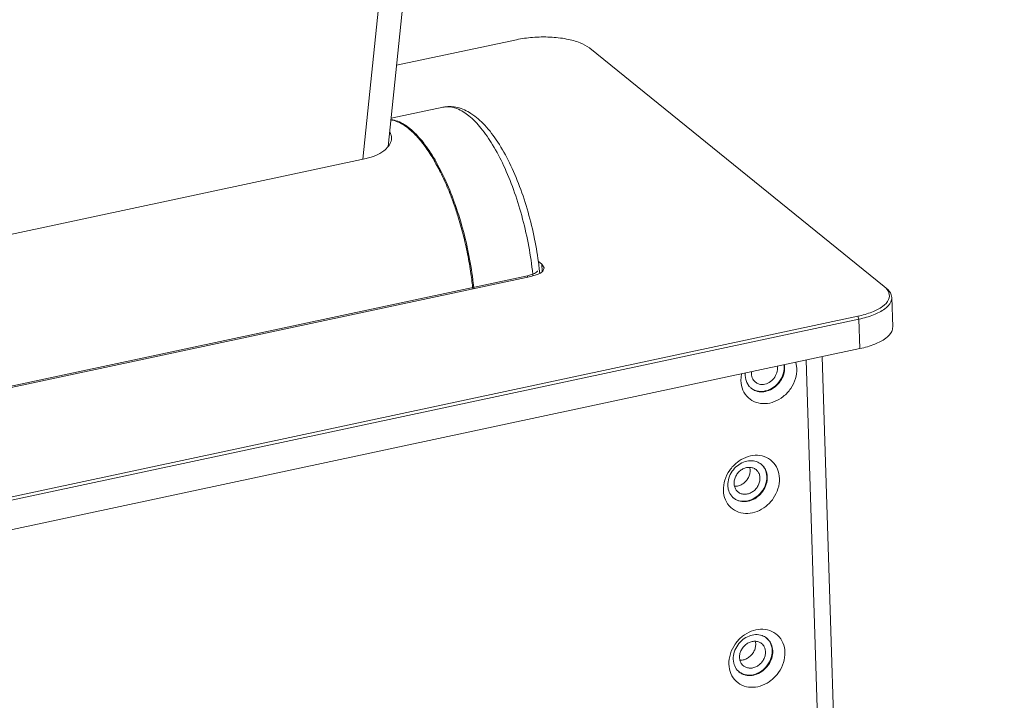
# Model space of a CAD drawing. Units: centimetres. Extents: x -201 to 75, y -95 to 95.
# Drawn here: x -103 to -93, y 50 to 57 of the extents above; entities that cross this region are included whole.
import ezdxf

# ---------------------------------------------------------------- set-up
doc = ezdxf.new("R2010")
doc.units = ezdxf.units.CM
doc.header["$MEASUREMENT"] = 0
doc.layers.add('layer 1', color=7, linetype='Continuous')

msp = doc.modelspace()

# ---------------------------------------------------------------- linework, layer by layer
at = {"layer": 'layer 1', "lineweight": 9}
for points in [[(-97.14412, 76.45194), (-97.14412, 76.45194), (-99.2516, 56.09406), (-99.2516, 56.09406)], [(-97.43246, 76.06514), (-97.43246, 76.06514), (-99.51361, 55.96139), (-99.51361, 55.96139)], [(-97.93443, 57.19043), (-97.93443, 57.19043), (-99.16534, 56.92733), (-99.16534, 56.92733)], [(-97.18038, 57.10379), (-97.18038, 57.10379), (-97.18428, 57.10688), (-97.18428, 57.10688)], [(-94.15435, 54.65289), (-94.15435, 54.65289), (-97.18038, 57.10379), (-97.18038, 57.10379)], [(-99.22176, 56.38225), (-99.22176, 56.38225), (-98.68791, 56.49637), (-98.68791, 56.49637)], [(-98.66612, 56.49984), (-98.67342, 56.49899), (-98.68069, 56.49778), (-98.68789, 56.49618)], [(-98.65066, 56.50102), (-98.65583, 56.50083), (-98.66098, 56.50043), (-98.66612, 56.49984)], [(-99.47902, 55.96878), (-99.47902, 55.96878), (-136.56525, 48.0419), (-136.56525, 48.0419)], [(-99.47902, 55.96878), (-99.46181, 55.97244), (-99.44477, 55.9769), (-99.42799, 55.98214)], [(-99.42799, 55.98214), (-99.41106, 55.9874), (-99.39444, 55.99356), (-99.37818, 56.0006)], [(-97.71078, 54.91289), (-97.71078, 54.91289), (-97.67247, 54.88185), (-97.67247, 54.88185)], [(-97.70245, 54.86075), (-97.70297, 54.86514), (-97.70349, 54.86953), (-97.70403, 54.87392)], [(-97.69987, 54.83865), (-97.70072, 54.84602), (-97.70157, 54.85338), (-97.70245, 54.86075)], [(-97.67008, 54.80631), (-97.67008, 54.80631), (-97.67247, 54.88185), (-97.67247, 54.88185)], [(-97.67247, 54.88185), (-97.67247, 54.88185), (-97.64985, 54.8438), (-97.64985, 54.8438)], [(-97.78493, 54.75456), (-97.78493, 54.75456), (-137.20702, 46.3284), (-137.20702, 46.3284)], [(-97.82138, 54.76226), (-97.82138, 54.76226), (-137.20084, 46.34521), (-137.20084, 46.34521)], [(-97.82138, 54.76226), (-97.82138, 54.76226), (-97.75851, 54.78237), (-97.75851, 54.78237)], [(-97.82138, 54.76226), (-97.82138, 54.76226), (-97.82091, 54.74687), (-97.82091, 54.74687)], [(-97.71097, 54.77822), (-97.71097, 54.77822), (-97.78493, 54.75456), (-97.78493, 54.75456)], [(-97.76354, 54.76098), (-97.76541, 54.77968), (-97.76741, 54.79835), (-97.76959, 54.817)], [(-97.75851, 54.78237), (-97.74461, 54.78849), (-97.73059, 54.79613), (-97.72044, 54.80747)], [(-97.72044, 54.80747), (-97.7197, 54.80829), (-97.71897, 54.80914), (-97.71829, 54.80999)], [(-97.71829, 54.80999), (-97.71756, 54.81089), (-97.71685, 54.81181), (-97.71616, 54.81275)], [(-97.69565, 54.78558), (-97.69565, 54.78558), (-97.71097, 54.77822), (-97.71097, 54.77822)], [(-97.69766, 54.81832), (-97.69839, 54.8251), (-97.69912, 54.83187), (-97.69987, 54.83865)], [(-97.69459, 54.78813), (-97.69558, 54.79819), (-97.69659, 54.80827), (-97.69766, 54.81832)], [(-94.15435, 54.65289), (-94.15435, 54.65289), (-94.13232, 54.63577), (-94.13232, 54.63577)], [(-94.13449, 54.63483), (-94.13449, 54.63483), (-94.15435, 54.65289), (-94.15435, 54.65289)], [(-94.1052, 54.58847), (-94.11065, 54.60591), (-94.12182, 54.62166), (-94.13449, 54.63483)], [(-94.10942, 54.51762), (-94.10033, 54.53948), (-94.09816, 54.56587), (-94.1052, 54.58847)], [(-94.07576, 54.54038), (-94.07576, 54.54038), (-94.06615, 54.23701), (-94.06615, 54.23701)], [(-138.3688, 44.95458), (-138.3688, 44.95458), (-94.42424, 54.34739), (-94.42424, 54.34739)], [(-94.42424, 54.34739), (-94.42424, 54.34739), (-94.41345, 54.31753), (-94.41345, 54.31753)], [(-138.35802, 44.92474), (-138.35802, 44.92474), (-94.41345, 54.31753), (-94.41345, 54.31753)], [(-94.41345, 54.31753), (-94.41345, 54.31753), (-94.40387, 54.01411), (-94.40387, 54.01411)], [(-94.40387, 54.01411), (-94.40387, 54.01411), (-138.34843, 44.6213), (-138.34843, 44.6213)], [(-95.25154, 53.81246), (-95.25176, 53.81914), (-95.25246, 53.8258), (-95.25369, 53.83239)], [(-95.18221, 53.82729), (-95.18242, 53.83392), (-95.18297, 53.84053), (-95.18382, 53.84709)], [(-95.17718, 53.8232), (-95.17744, 53.83156), (-95.17822, 53.83989), (-95.17952, 53.84816)], [(-95.0612, 53.87386), (-95.0612, 53.87386), (-95.0515, 53.80876), (-95.0515, 53.80876)], [(-93.08187, -5.39393), (-93.08187, -5.39393), (-94.95759, 53.89575), (-94.95759, 53.89575)], [(-92.91976, -5.28694), (-92.91976, -5.28694), (-94.79324, 53.93087), (-94.79324, 53.93087)], [(-95.62746, 53.68565), (-95.62746, 53.68565), (-95.6217, 53.75531), (-95.6217, 53.75531)], [(-95.58164, 53.76322), (-95.58249, 53.75437), (-95.58277, 53.74547), (-95.58249, 53.73657)], [(-95.57715, 53.69655), (-95.57715, 53.69655), (-95.58249, 53.73657), (-95.58249, 53.73657)], [(-95.51719, 53.77712), (-95.51809, 53.76995), (-95.51842, 53.7627), (-95.51821, 53.75548)], [(-95.0515, 53.80876), (-95.05039, 53.77391), (-95.05561, 53.7385), (-95.06571, 53.70515)], [(-95.60595, 53.58702), (-95.61936, 53.61787), (-95.6264, 53.65201), (-95.62746, 53.68565)], [(-95.56735, 53.66716), (-95.56735, 53.66716), (-95.57715, 53.69655), (-95.57715, 53.69655)], [(-95.54047, 53.62443), (-95.54047, 53.62443), (-95.56735, 53.66716), (-95.56735, 53.66716)], [(-95.47758, 53.66924), (-95.47352, 53.66594), (-95.46917, 53.66294), (-95.46464, 53.66029)], [(-95.54047, 53.62443), (-95.53449, 53.61757), (-95.52793, 53.61124), (-95.52085, 53.60553)], [(-95.52085, 53.60553), (-95.51497, 53.60078), (-95.50876, 53.59648), (-95.50225, 53.59261)], [(-95.41776, 52.8249), (-95.41776, 52.8249), (-95.38816, 52.79324), (-95.38816, 52.79324)], [(-95.79148, 52.66281), (-95.78029, 52.69877), (-95.76306, 52.73328), (-95.74145, 52.76413)], [(-95.75097, 52.68217), (-95.74308, 52.70745), (-95.731, 52.7317), (-95.71582, 52.75339)], [(-95.53145, 52.76489), (-95.53145, 52.76489), (-95.53516, 52.79201), (-95.53516, 52.79201)], [(-95.38067, 52.78167), (-95.38301, 52.78561), (-95.38549, 52.78949), (-95.38816, 52.79324)], [(-95.80652, 52.55637), (-95.80765, 52.59218), (-95.80212, 52.62861), (-95.79148, 52.66281)], [(-95.76152, 52.60729), (-95.76232, 52.63248), (-95.75845, 52.65811), (-95.75097, 52.68217)], [(-95.23053, 52.67948), (-95.2294, 52.64367), (-95.2349, 52.60727), (-95.24557, 52.57304)], [(-95.78598, 52.46017), (-95.79875, 52.49036), (-95.80548, 52.5236), (-95.80652, 52.55637)], [(-95.75611, 52.56704), (-95.75611, 52.56704), (-95.76152, 52.60729), (-95.76152, 52.60729)], [(-95.69249, 52.59804), (-95.68815, 52.59789), (-95.68383, 52.59796), (-95.67951, 52.59825)], [(-95.70482, 52.48031), (-95.69863, 52.47528), (-95.69207, 52.47072), (-95.68518, 52.46671)], [(-95.69993, 52.47629), (-95.69403, 52.47153), (-95.68777, 52.46718), (-95.68123, 52.46331)], [(-95.47489, 50.97682), (-95.47489, 50.97682), (-95.47859, 51.00394), (-95.47859, 51.00394)], [(-95.3612, 51.03682), (-95.3612, 51.03682), (-95.33159, 51.00517), (-95.33159, 51.00517)], [(-95.32409, 50.99358), (-95.32642, 50.99754), (-95.32893, 51.00141), (-95.33159, 51.00517)], [(-95.73492, 50.87474), (-95.7237, 50.91069), (-95.70649, 50.94521), (-95.68489, 50.97606)], [(-95.69438, 50.8941), (-95.68652, 50.91938), (-95.67441, 50.94362), (-95.65926, 50.9653)], [(-95.74993, 50.7683), (-95.75106, 50.80411), (-95.74556, 50.84053), (-95.73492, 50.87474)], [(-95.70496, 50.81922), (-95.70576, 50.8444), (-95.70189, 50.87004), (-95.69438, 50.8941)], [(-95.69955, 50.77897), (-95.69955, 50.77897), (-95.70496, 50.81922), (-95.70496, 50.81922)], [(-95.63591, 50.80996), (-95.63159, 50.80982), (-95.62727, 50.80989), (-95.62295, 50.81018)], [(-95.17397, 50.89141), (-95.17284, 50.85559), (-95.17834, 50.81917), (-95.18899, 50.78496)], [(-95.72939, 50.6721), (-95.74216, 50.70229), (-95.74889, 50.73553), (-95.74993, 50.7683)], [(-95.64826, 50.69224), (-95.64207, 50.68721), (-95.63548, 50.68265), (-95.62861, 50.67864)], [(-95.64337, 50.68822), (-95.63744, 50.68345), (-95.63121, 50.67911), (-95.62467, 50.67524)]]:
    msp.add_open_spline(points, degree=3, dxfattribs=at)
for points, knots in [([(-97.18428, 57.10688), (-97.21225, 57.12867), (-97.24448, 57.14477), (-97.27762, 57.15792), (-97.27762, 57.15792), (-97.3232, 57.17603), (-97.37051, 57.18856), (-97.41846, 57.19777), (-97.41846, 57.19777), (-97.47448, 57.20849), (-97.53135, 57.21465), (-97.58833, 57.21734), (-97.58833, 57.21734), (-97.64794, 57.22015), (-97.70771, 57.21913), (-97.7672, 57.21441), (-97.7672, 57.21441), (-97.82341, 57.20998), (-97.87936, 57.20221), (-97.93443, 57.19043)], [0, 0, 0, 0, 0.16666667, 0.16666667, 0.16666667, 0.16666667, 0.33333333, 0.33333333, 0.33333333, 0.33333333, 0.5, 0.5, 0.5, 0.5, 0.66666667, 0.66666667, 0.66666667, 0.66666667, 1, 1, 1, 1]), ([(-98.68829, 56.49627), (-98.68206, 56.49762), (-98.67578, 56.49877), (-98.66948, 56.49974), (-98.66948, 56.49974), (-98.62665, 56.50626), (-98.58213, 56.50364), (-98.53976, 56.49356), (-98.53976, 56.49356), (-98.49039, 56.4818), (-98.44394, 56.45989), (-98.40128, 56.43256), (-98.40128, 56.43256), (-98.34849, 56.39875), (-98.30159, 56.35664), (-98.25895, 56.31084), (-98.25895, 56.31084), (-98.20905, 56.25718), (-98.16502, 56.19845), (-98.12503, 56.13721), (-98.12503, 56.13721), (-98.08056, 56.06908), (-98.04106, 55.99786), (-98.00523, 55.92489), (-98.00523, 55.92489), (-97.96642, 55.84583), (-97.93191, 55.76472), (-97.90089, 55.68231), (-97.90089, 55.68231), (-97.86819, 55.59546), (-97.83941, 55.50715), (-97.81408, 55.41787), (-97.81408, 55.41787), (-97.78816, 55.32641), (-97.76588, 55.23395), (-97.74721, 55.14075), (-97.74721, 55.14075), (-97.7295, 55.05239), (-97.71503, 54.96334), (-97.70403, 54.87392)], [0, 0, 0, 0, 0.09090909, 0.09090909, 0.09090909, 0.09090909, 0.18181818, 0.18181818, 0.18181818, 0.18181818, 0.27272727, 0.27272727, 0.27272727, 0.27272727, 0.36363636, 0.36363636, 0.36363636, 0.36363636, 0.45454545, 0.45454545, 0.45454545, 0.45454545, 0.54545455, 0.54545455, 0.54545455, 0.54545455, 0.63636364, 0.63636364, 0.63636364, 0.63636364, 0.72727273, 0.72727273, 0.72727273, 0.72727273, 0.81818182, 0.81818182, 0.81818182, 0.81818182, 1, 1, 1, 1]), ([(-98.65066, 56.50102), (-98.61473, 56.50246), (-98.5784, 56.49471), (-98.54455, 56.48171), (-98.54455, 56.48171), (-98.49979, 56.46454), (-98.45942, 56.4382), (-98.42238, 56.40812), (-98.42238, 56.40812), (-98.37656, 56.37094), (-98.33586, 56.32805), (-98.29857, 56.28249), (-98.29857, 56.28249), (-98.254, 56.22805), (-98.21427, 56.16981), (-98.17786, 56.10962), (-98.17786, 56.10962), (-98.1362, 56.04068), (-98.0989, 55.96918), (-98.06493, 55.89616), (-98.06493, 55.89616), (-98.02754, 55.81583), (-97.99413, 55.73368), (-97.96406, 55.65035), (-97.96406, 55.65035), (-97.93217, 55.56194), (-97.90398, 55.47223), (-97.87917, 55.38158), (-97.87917, 55.38158), (-97.85374, 55.28864), (-97.83186, 55.19476), (-97.81349, 55.10017), (-97.81349, 55.10017), (-97.79529, 55.00638), (-97.78054, 54.9119), (-97.76959, 54.817)], [0, 0, 0, 0, 0.1, 0.1, 0.1, 0.1, 0.2, 0.2, 0.2, 0.2, 0.3, 0.3, 0.3, 0.3, 0.4, 0.4, 0.4, 0.4, 0.5, 0.5, 0.5, 0.5, 0.6, 0.6, 0.6, 0.6, 0.7, 0.7, 0.7, 0.7, 0.8, 0.8, 0.8, 0.8, 1, 1, 1, 1]), ([(-99.22327, 56.36596), (-99.20882, 56.36367), (-99.19454, 56.36018), (-99.18061, 56.35567), (-99.18061, 56.35567), (-99.15044, 56.34597), (-99.12183, 56.33161), (-99.09496, 56.31474), (-99.09496, 56.31474), (-99.06362, 56.29502), (-99.03463, 56.27189), (-99.00745, 56.24687), (-99.00745, 56.24687), (-98.97601, 56.21788), (-98.94697, 56.18636), (-98.91978, 56.15338), (-98.91978, 56.15338), (-98.88888, 56.11594), (-98.86034, 56.07661), (-98.83359, 56.0361), (-98.83359, 56.0361), (-98.80387, 55.99111), (-98.77637, 55.94468), (-98.75061, 55.8973), (-98.75061, 55.8973), (-98.73831, 55.8747), (-98.72642, 55.85188), (-98.7149, 55.82888)], [0, 0, 0, 0, 0.125, 0.125, 0.125, 0.125, 0.25, 0.25, 0.25, 0.25, 0.375, 0.375, 0.375, 0.375, 0.5, 0.5, 0.5, 0.5, 0.625, 0.625, 0.625, 0.625, 0.75, 0.75, 0.75, 0.75, 1, 1, 1, 1]), ([(-99.22296, 56.36962), (-99.19891, 56.36681), (-99.1752, 56.36049), (-99.15252, 56.35177), (-99.15252, 56.35177), (-99.10802, 56.33466), (-99.06746, 56.30827), (-99.03035, 56.27819), (-99.03035, 56.27819), (-98.98446, 56.24096), (-98.94381, 56.19809), (-98.90654, 56.15253), (-98.90654, 56.15253), (-98.86199, 56.0981), (-98.82224, 56.03986), (-98.78583, 55.97966), (-98.78583, 55.97966), (-98.74414, 55.91073), (-98.70687, 55.83922), (-98.67288, 55.76621), (-98.67288, 55.76621), (-98.63548, 55.68587), (-98.6021, 55.6037), (-98.57203, 55.52037)], [0, 0, 0, 0, 0.14285714, 0.14285714, 0.14285714, 0.14285714, 0.28571429, 0.28571429, 0.28571429, 0.28571429, 0.42857143, 0.42857143, 0.42857143, 0.42857143, 0.57142857, 0.57142857, 0.57142857, 0.57142857, 0.71428571, 0.71428571, 0.71428571, 0.71428571, 1, 1, 1, 1]), ([(-99.2163, 56.1688), (-99.21649, 56.16677), (-99.21673, 56.16474), (-99.21704, 56.16271), (-99.21704, 56.16271), (-99.22025, 56.14163), (-99.22992, 56.12144), (-99.24208, 56.10381), (-99.24208, 56.10381), (-99.24466, 56.10008), (-99.24735, 56.09647), (-99.25013, 56.0929)], [0, 0, 0, 0, 0.25, 0.25, 0.25, 0.25, 0.5, 0.5, 0.5, 0.5, 1, 1, 1, 1]), ([(-99.23429, 56.23539), (-99.2303, 56.23008), (-99.22683, 56.22434), (-99.22407, 56.21828), (-99.22407, 56.21828), (-99.21715, 56.203), (-99.21477, 56.18542), (-99.2163, 56.1688)], [0, 0, 0, 0, 0.33333333, 0.33333333, 0.33333333, 0.33333333, 1, 1, 1, 1]), ([(-99.25013, 56.0929), (-99.26352, 56.07595), (-99.27943, 56.06101), (-99.29664, 56.04781), (-99.29664, 56.04781), (-99.32166, 56.0286), (-99.34938, 56.01311), (-99.37818, 56.0006)], [0, 0, 0, 0, 0.33333333, 0.33333333, 0.33333333, 0.33333333, 1, 1, 1, 1]), ([(-98.7149, 55.82888), (-98.70014, 55.79942), (-98.686, 55.76965), (-98.6724, 55.73965), (-98.6724, 55.73965), (-98.64655, 55.68264), (-98.62266, 55.62473), (-98.60047, 55.56619), (-98.60047, 55.56619), (-98.59316, 55.54683), (-98.586, 55.52743), (-98.57904, 55.50795)], [0, 0, 0, 0, 0.25, 0.25, 0.25, 0.25, 0.5, 0.5, 0.5, 0.5, 1, 1, 1, 1]), ([(-98.57904, 55.50795), (-98.56393, 55.46567), (-98.5497, 55.42311), (-98.53624, 55.38026), (-98.53624, 55.38026), (-98.51601, 55.31586), (-98.4976, 55.2509), (-98.48093, 55.18548), (-98.48093, 55.18548), (-98.46405, 55.11926), (-98.44894, 55.0526), (-98.4356, 54.9856), (-98.4356, 54.9856), (-98.42231, 54.91887), (-98.41082, 54.8518), (-98.40114, 54.78447), (-98.40114, 54.78447), (-98.39361, 54.73207), (-98.38721, 54.67952), (-98.38199, 54.62683)], [0, 0, 0, 0, 0.16666667, 0.16666667, 0.16666667, 0.16666667, 0.33333333, 0.33333333, 0.33333333, 0.33333333, 0.5, 0.5, 0.5, 0.5, 0.66666667, 0.66666667, 0.66666667, 0.66666667, 1, 1, 1, 1]), ([(-98.57203, 55.52037), (-98.54013, 55.43201), (-98.51195, 55.34225), (-98.48714, 55.2516), (-98.48714, 55.2516), (-98.46169, 55.15869), (-98.43983, 55.0648), (-98.42146, 54.97023), (-98.42146, 54.97023), (-98.40326, 54.87642), (-98.38851, 54.78195), (-98.37755, 54.68705), (-98.37755, 54.68705), (-98.37531, 54.66771), (-98.37323, 54.64838), (-98.37132, 54.629)], [0, 0, 0, 0, 0.2, 0.2, 0.2, 0.2, 0.4, 0.4, 0.4, 0.4, 0.6, 0.6, 0.6, 0.6, 1, 1, 1, 1]), ([(-97.64992, 54.8438), (-97.64988, 54.83185), (-97.65585, 54.82021), (-97.66361, 54.81072), (-97.66361, 54.81072), (-97.67247, 54.79993), (-97.68366, 54.79196), (-97.69565, 54.78558)], [0, 0, 0, 0, 0.33333333, 0.33333333, 0.33333333, 0.33333333, 1, 1, 1, 1]), ([(-94.41345, 54.31753), (-94.3623, 54.32848), (-94.31147, 54.34279), (-94.26289, 54.36198), (-94.26289, 54.36198), (-94.22283, 54.37782), (-94.18426, 54.39699), (-94.1487, 54.42308), (-94.1487, 54.42308), (-94.1225, 54.44232), (-94.09793, 54.46533), (-94.0856, 54.4947), (-94.0856, 54.4947), (-94.07958, 54.50908), (-94.07647, 54.52496), (-94.0767, 54.54052)], [0, 0, 0, 0, 0.2, 0.2, 0.2, 0.2, 0.4, 0.4, 0.4, 0.4, 0.6, 0.6, 0.6, 0.6, 1, 1, 1, 1]), ([(-94.0767, 54.54052), (-94.07682, 54.54989), (-94.07817, 54.55931), (-94.08093, 54.56826), (-94.08093, 54.56826), (-94.08924, 54.59533), (-94.11034, 54.61797), (-94.13232, 54.63577)], [0, 0, 0, 0, 0.33333333, 0.33333333, 0.33333333, 0.33333333, 1, 1, 1, 1]), ([(-94.42424, 54.34739), (-94.37521, 54.35787), (-94.32651, 54.37157), (-94.27998, 54.38998), (-94.27998, 54.38998), (-94.24143, 54.40521), (-94.20437, 54.42367), (-94.17009, 54.44878), (-94.17009, 54.44878), (-94.14486, 54.46727), (-94.12113, 54.48936), (-94.10942, 54.51762)], [0, 0, 0, 0, 0.25, 0.25, 0.25, 0.25, 0.5, 0.5, 0.5, 0.5, 1, 1, 1, 1]), ([(-94.06703, 54.23708), (-94.06684, 54.22124), (-94.07009, 54.20509), (-94.07635, 54.19053), (-94.07635, 54.19053), (-94.08874, 54.1617), (-94.11282, 54.13909), (-94.13855, 54.12011), (-94.13855, 54.12011), (-94.17366, 54.09423), (-94.21178, 54.07514), (-94.25139, 54.05932), (-94.25139, 54.05932), (-94.30057, 54.03973), (-94.35203, 54.02518), (-94.40387, 54.01411)], [0, 0, 0, 0, 0.2, 0.2, 0.2, 0.2, 0.4, 0.4, 0.4, 0.4, 0.6, 0.6, 0.6, 0.6, 1, 1, 1, 1]), ([(-95.18221, 53.82729), (-95.18122, 53.79556), (-95.18757, 53.76338), (-95.19947, 53.73366), (-95.19947, 53.73366), (-95.21191, 53.70257), (-95.23039, 53.67417), (-95.25343, 53.65), (-95.25343, 53.65), (-95.27617, 53.62613), (-95.30331, 53.6064), (-95.33344, 53.59287), (-95.33344, 53.59287), (-95.36167, 53.58017), (-95.39252, 53.57292), (-95.42361, 53.57359), (-95.42361, 53.57359), (-95.45244, 53.5742), (-95.48145, 53.58161), (-95.50614, 53.59599), (-95.50614, 53.59599), (-95.51304, 53.6), (-95.5196, 53.60456), (-95.52578, 53.60959)], [0, 0, 0, 0, 0.14285714, 0.14285714, 0.14285714, 0.14285714, 0.28571429, 0.28571429, 0.28571429, 0.28571429, 0.42857143, 0.42857143, 0.42857143, 0.42857143, 0.57142857, 0.57142857, 0.57142857, 0.57142857, 0.71428571, 0.71428571, 0.71428571, 0.71428571, 1, 1, 1, 1]), ([(-95.51821, 53.75548), (-95.51759, 53.73617), (-95.51273, 53.7165), (-95.50314, 53.69953), (-95.50314, 53.69953), (-95.49658, 53.68791), (-95.48782, 53.67757), (-95.47758, 53.66924)], [0, 0, 0, 0, 0.33333333, 0.33333333, 0.33333333, 0.33333333, 1, 1, 1, 1]), ([(-95.17718, 53.8232), (-95.1764, 53.79863), (-95.17999, 53.77382), (-95.18714, 53.75016), (-95.18714, 53.75016), (-95.19484, 53.72469), (-95.20667, 53.70059), (-95.22173, 53.67873), (-95.22173, 53.67873), (-95.23679, 53.65685), (-95.25511, 53.63721), (-95.27598, 53.62073), (-95.27598, 53.62073), (-95.29552, 53.60529), (-95.31729, 53.59264), (-95.34056, 53.58371), (-95.34056, 53.58371), (-95.36207, 53.5755), (-95.38485, 53.57047), (-95.40789, 53.56962), (-95.40789, 53.56962), (-95.42973, 53.56879), (-95.45182, 53.57172), (-95.47241, 53.5788), (-95.47241, 53.5788), (-95.48282, 53.58239), (-95.49283, 53.58704), (-95.50225, 53.59261)], [0, 0, 0, 0, 0.125, 0.125, 0.125, 0.125, 0.25, 0.25, 0.25, 0.25, 0.375, 0.375, 0.375, 0.375, 0.5, 0.5, 0.5, 0.5, 0.625, 0.625, 0.625, 0.625, 0.75, 0.75, 0.75, 0.75, 1, 1, 1, 1]), ([(-95.46464, 53.66029), (-95.44845, 53.65085), (-95.42933, 53.64596), (-95.41037, 53.64556), (-95.41037, 53.64556), (-95.3899, 53.64511), (-95.3696, 53.64988), (-95.35102, 53.65824), (-95.35102, 53.65824), (-95.33122, 53.66716), (-95.31335, 53.68012), (-95.2984, 53.69582), (-95.2984, 53.69582), (-95.28325, 53.71173), (-95.27107, 53.73043), (-95.2629, 53.75087), (-95.2629, 53.75087), (-95.25506, 53.77042), (-95.25088, 53.79159), (-95.25154, 53.81246)], [0, 0, 0, 0, 0.16666667, 0.16666667, 0.16666667, 0.16666667, 0.33333333, 0.33333333, 0.33333333, 0.33333333, 0.5, 0.5, 0.5, 0.5, 0.66666667, 0.66666667, 0.66666667, 0.66666667, 1, 1, 1, 1]), ([(-95.06571, 53.70515), (-95.07657, 53.66924), (-95.09333, 53.63492), (-95.11465, 53.60383), (-95.11465, 53.60383), (-95.13601, 53.57269), (-95.16196, 53.54476), (-95.19149, 53.52134), (-95.19149, 53.52134), (-95.21923, 53.49934), (-95.25013, 53.48131), (-95.28327, 53.46861), (-95.28327, 53.46861), (-95.31389, 53.45687), (-95.34642, 53.4497), (-95.379, 53.44842)], [0, 0, 0, 0, 0.2, 0.2, 0.2, 0.2, 0.4, 0.4, 0.4, 0.4, 0.6, 0.6, 0.6, 0.6, 1, 1, 1, 1]), ([(-95.379, 53.44842), (-95.40987, 53.44722), (-95.44132, 53.4513), (-95.47076, 53.46138), (-95.47076, 53.46138), (-95.50008, 53.47139), (-95.52739, 53.48735), (-95.55024, 53.50831), (-95.55024, 53.50831), (-95.57411, 53.5302), (-95.59313, 53.55753), (-95.60595, 53.58702)], [0, 0, 0, 0, 0.25, 0.25, 0.25, 0.25, 0.5, 0.5, 0.5, 0.5, 1, 1, 1, 1]), ([(-95.74145, 52.76413), (-95.72042, 52.79416), (-95.69495, 52.82133), (-95.66601, 52.84418), (-95.66601, 52.84418), (-95.63877, 52.86569), (-95.60845, 52.88339), (-95.57628, 52.89593)], [0, 0, 0, 0, 0.33333333, 0.33333333, 0.33333333, 0.33333333, 1, 1, 1, 1]), ([(-95.71582, 52.75339), (-95.70106, 52.7745), (-95.68315, 52.79359), (-95.66284, 52.80967), (-95.66284, 52.80967), (-95.64372, 52.8248), (-95.62248, 52.83724), (-95.59977, 52.84612), (-95.59977, 52.84612), (-95.57831, 52.85452), (-95.55553, 52.85974), (-95.53246, 52.8608), (-95.53246, 52.8608), (-95.51013, 52.86184), (-95.48756, 52.85901), (-95.46641, 52.85171), (-95.46641, 52.85171), (-95.44878, 52.84567), (-95.43218, 52.83653), (-95.41776, 52.8249)], [0, 0, 0, 0, 0.16666667, 0.16666667, 0.16666667, 0.16666667, 0.33333333, 0.33333333, 0.33333333, 0.33333333, 0.5, 0.5, 0.5, 0.5, 0.66666667, 0.66666667, 0.66666667, 0.66666667, 1, 1, 1, 1]), ([(-95.57628, 52.89593), (-95.54587, 52.90778), (-95.51339, 52.91517), (-95.48058, 52.91666), (-95.48058, 52.91666), (-95.44883, 52.9181), (-95.41677, 52.91404), (-95.38672, 52.9036), (-95.38672, 52.9036), (-95.35671, 52.89319), (-95.32869, 52.87641), (-95.30572, 52.85483)], [0, 0, 0, 0, 0.25, 0.25, 0.25, 0.25, 0.5, 0.5, 0.5, 0.5, 1, 1, 1, 1]), ([(-95.36124, 52.69801), (-95.36219, 52.72735), (-95.36958, 52.75726), (-95.38414, 52.78307), (-95.38414, 52.78307), (-95.3941, 52.8007), (-95.40742, 52.81642), (-95.423, 52.82907)], [0, 0, 0, 0, 0.33333333, 0.33333333, 0.33333333, 0.33333333, 1, 1, 1, 1]), ([(-95.30572, 52.85483), (-95.28235, 52.83288), (-95.2637, 52.80547), (-95.25107, 52.77568), (-95.25107, 52.77568), (-95.23816, 52.74522), (-95.23157, 52.71224), (-95.23053, 52.67948)], [0, 0, 0, 0, 0.33333333, 0.33333333, 0.33333333, 0.33333333, 1, 1, 1, 1]), ([(-95.47109, 52.76937), (-95.4739, 52.77164), (-95.4768, 52.77376), (-95.47984, 52.77572), (-95.47984, 52.77572), (-95.48978, 52.78217), (-95.50088, 52.78689), (-95.51242, 52.78975), (-95.51242, 52.78975), (-95.52441, 52.79272), (-95.53688, 52.79366), (-95.54918, 52.79284), (-95.54918, 52.79284), (-95.56214, 52.79196), (-95.57493, 52.78913), (-95.58714, 52.78472), (-95.58714, 52.78472), (-95.59989, 52.78011), (-95.61202, 52.77376), (-95.62318, 52.76607), (-95.62318, 52.76607), (-95.63468, 52.75816), (-95.64519, 52.74884), (-95.65446, 52.7384), (-95.65446, 52.7384), (-95.66376, 52.72792), (-95.67184, 52.71633), (-95.67838, 52.70396), (-95.67838, 52.70396), (-95.68482, 52.6918), (-95.6898, 52.67889), (-95.69304, 52.6655), (-95.69304, 52.6655), (-95.69615, 52.65266), (-95.69766, 52.63937), (-95.69724, 52.6262)], [0, 0, 0, 0, 0.1, 0.1, 0.1, 0.1, 0.2, 0.2, 0.2, 0.2, 0.3, 0.3, 0.3, 0.3, 0.4, 0.4, 0.4, 0.4, 0.5, 0.5, 0.5, 0.5, 0.6, 0.6, 0.6, 0.6, 0.7, 0.7, 0.7, 0.7, 0.8, 0.8, 0.8, 0.8, 1, 1, 1, 1]), ([(-95.67951, 52.59825), (-95.6666, 52.59912), (-95.65378, 52.60195), (-95.64155, 52.60637), (-95.64155, 52.60637), (-95.62878, 52.61097), (-95.61667, 52.61732), (-95.6055, 52.62502), (-95.6055, 52.62502), (-95.59401, 52.63293), (-95.5835, 52.64225), (-95.57422, 52.65268), (-95.57422, 52.65268), (-95.56492, 52.66317), (-95.55685, 52.67473), (-95.55031, 52.68713), (-95.55031, 52.68713), (-95.54387, 52.69928), (-95.53889, 52.7122), (-95.53565, 52.72556), (-95.53565, 52.72556), (-95.53253, 52.73842), (-95.53102, 52.75172), (-95.53145, 52.76489)], [0, 0, 0, 0, 0.14285714, 0.14285714, 0.14285714, 0.14285714, 0.28571429, 0.28571429, 0.28571429, 0.28571429, 0.42857143, 0.42857143, 0.42857143, 0.42857143, 0.57142857, 0.57142857, 0.57142857, 0.57142857, 0.71428571, 0.71428571, 0.71428571, 0.71428571, 1, 1, 1, 1]), ([(-95.43058, 52.68318), (-95.43098, 52.69572), (-95.43313, 52.70828), (-95.43719, 52.7202), (-95.43719, 52.7202), (-95.44108, 52.73158), (-95.44675, 52.74237), (-95.45407, 52.7519), (-95.45407, 52.7519), (-95.45905, 52.75837), (-95.46476, 52.76425), (-95.47109, 52.76937)], [0, 0, 0, 0, 0.25, 0.25, 0.25, 0.25, 0.5, 0.5, 0.5, 0.5, 1, 1, 1, 1]), ([(-95.38067, 52.78167), (-95.3769, 52.77525), (-95.37354, 52.76859), (-95.37064, 52.76172), (-95.37064, 52.76172), (-95.36162, 52.74038), (-95.35695, 52.71701), (-95.35622, 52.69393)], [0, 0, 0, 0, 0.33333333, 0.33333333, 0.33333333, 0.33333333, 1, 1, 1, 1]), ([(-95.69724, 52.6262), (-95.69684, 52.61366), (-95.69471, 52.6011), (-95.69063, 52.58918), (-95.69063, 52.58918), (-95.68673, 52.5778), (-95.68107, 52.56702), (-95.67375, 52.55748), (-95.67375, 52.55748), (-95.66879, 52.55101), (-95.66306, 52.54513), (-95.65673, 52.54001)], [0, 0, 0, 0, 0.25, 0.25, 0.25, 0.25, 0.5, 0.5, 0.5, 0.5, 1, 1, 1, 1]), ([(-95.68518, 52.46671), (-95.66055, 52.45236), (-95.63149, 52.44495), (-95.60265, 52.44431), (-95.60265, 52.44431), (-95.57156, 52.44365), (-95.5407, 52.45089), (-95.51247, 52.46359), (-95.51247, 52.46359), (-95.48235, 52.47712), (-95.4552, 52.49686), (-95.43247, 52.52072), (-95.43247, 52.52072), (-95.40943, 52.5449), (-95.39094, 52.5733), (-95.3785, 52.60439), (-95.3785, 52.60439), (-95.3666, 52.63411), (-95.36025, 52.66628), (-95.36124, 52.69801)], [0, 0, 0, 0, 0.16666667, 0.16666667, 0.16666667, 0.16666667, 0.33333333, 0.33333333, 0.33333333, 0.33333333, 0.5, 0.5, 0.5, 0.5, 0.66666667, 0.66666667, 0.66666667, 0.66666667, 1, 1, 1, 1]), ([(-95.35622, 52.69393), (-95.35541, 52.66871), (-95.35924, 52.64324), (-95.36677, 52.61902), (-95.36677, 52.61902), (-95.37468, 52.59362), (-95.38669, 52.56959), (-95.40192, 52.54782), (-95.40192, 52.54782), (-95.41674, 52.52665), (-95.43461, 52.5076), (-95.45489, 52.49154), (-95.45489, 52.49154), (-95.47399, 52.47641), (-95.49526, 52.46397), (-95.51795, 52.45507), (-95.51795, 52.45507), (-95.53943, 52.44669), (-95.56218, 52.44147), (-95.58527, 52.44041), (-95.58527, 52.44041), (-95.6076, 52.4394), (-95.63024, 52.44225), (-95.65135, 52.4495), (-95.65135, 52.4495), (-95.66176, 52.45307), (-95.67179, 52.45772), (-95.68123, 52.46331)], [0, 0, 0, 0, 0.125, 0.125, 0.125, 0.125, 0.25, 0.25, 0.25, 0.25, 0.375, 0.375, 0.375, 0.375, 0.5, 0.5, 0.5, 0.5, 0.625, 0.625, 0.625, 0.625, 0.75, 0.75, 0.75, 0.75, 1, 1, 1, 1]), ([(-95.65673, 52.54001), (-95.65394, 52.53774), (-95.65102, 52.53562), (-95.64797, 52.53366), (-95.64797, 52.53366), (-95.63806, 52.52721), (-95.62694, 52.52249), (-95.61539, 52.51964), (-95.61539, 52.51964), (-95.6034, 52.51666), (-95.59096, 52.51572), (-95.57864, 52.51654), (-95.57864, 52.51654), (-95.5657, 52.51742), (-95.55291, 52.52025), (-95.5407, 52.52467), (-95.5407, 52.52467), (-95.52793, 52.52927), (-95.5158, 52.53562), (-95.50463, 52.54331), (-95.50463, 52.54331), (-95.49314, 52.55122), (-95.48263, 52.56055), (-95.47335, 52.57098), (-95.47335, 52.57098), (-95.46405, 52.58146), (-95.45598, 52.59305), (-95.44944, 52.60542), (-95.44944, 52.60542), (-95.44299, 52.61758), (-95.43801, 52.63049), (-95.43478, 52.64388), (-95.43478, 52.64388), (-95.43166, 52.65672), (-95.43018, 52.67001), (-95.43058, 52.68318)], [0, 0, 0, 0, 0.1, 0.1, 0.1, 0.1, 0.2, 0.2, 0.2, 0.2, 0.3, 0.3, 0.3, 0.3, 0.4, 0.4, 0.4, 0.4, 0.5, 0.5, 0.5, 0.5, 0.6, 0.6, 0.6, 0.6, 0.7, 0.7, 0.7, 0.7, 0.8, 0.8, 0.8, 0.8, 1, 1, 1, 1]), ([(-95.69993, 52.47629), (-95.70286, 52.47866), (-95.70571, 52.48111), (-95.70845, 52.48368), (-95.70845, 52.48368), (-95.72498, 52.49915), (-95.7382, 52.51855), (-95.74705, 52.53947), (-95.74705, 52.53947), (-95.75085, 52.54841), (-95.75385, 52.55764), (-95.75611, 52.56704)], [0, 0, 0, 0, 0.25, 0.25, 0.25, 0.25, 0.5, 0.5, 0.5, 0.5, 1, 1, 1, 1]), ([(-95.24557, 52.57304), (-95.25676, 52.53708), (-95.27388, 52.50273), (-95.29559, 52.47172), (-95.29559, 52.47172), (-95.31672, 52.44152), (-95.34217, 52.41447), (-95.37104, 52.39169), (-95.37104, 52.39169), (-95.39821, 52.37021), (-95.42841, 52.35252), (-95.46077, 52.33994), (-95.46077, 52.33994), (-95.49134, 52.32802), (-95.52385, 52.32068), (-95.55647, 52.31919)], [0, 0, 0, 0, 0.2, 0.2, 0.2, 0.2, 0.4, 0.4, 0.4, 0.4, 0.6, 0.6, 0.6, 0.6, 1, 1, 1, 1]), ([(-95.55647, 52.31919), (-95.58803, 52.31778), (-95.62026, 52.32186), (-95.65033, 52.33227), (-95.65033, 52.33227), (-95.68034, 52.34261), (-95.70819, 52.35925), (-95.7313, 52.38102), (-95.7313, 52.38102), (-95.75484, 52.40316), (-95.77349, 52.43064), (-95.78598, 52.46017)], [0, 0, 0, 0, 0.25, 0.25, 0.25, 0.25, 0.5, 0.5, 0.5, 0.5, 1, 1, 1, 1]), ([(-95.68489, 50.97606), (-95.66386, 51.00609), (-95.63836, 51.03326), (-95.60942, 51.05611), (-95.60942, 51.05611), (-95.58218, 51.07762), (-95.55187, 51.09532), (-95.51972, 51.10786)], [0, 0, 0, 0, 0.33333333, 0.33333333, 0.33333333, 0.33333333, 1, 1, 1, 1]), ([(-95.51972, 51.10786), (-95.48929, 51.11971), (-95.4568, 51.12707), (-95.42401, 51.12858), (-95.42401, 51.12858), (-95.39226, 51.13002), (-95.36021, 51.12596), (-95.33013, 51.11553), (-95.33013, 51.11553), (-95.30015, 51.10509), (-95.27213, 51.08833), (-95.24916, 51.06676)], [0, 0, 0, 0, 0.25, 0.25, 0.25, 0.25, 0.5, 0.5, 0.5, 0.5, 1, 1, 1, 1]), ([(-95.65926, 50.9653), (-95.64448, 50.98642), (-95.62656, 51.00552), (-95.60628, 51.0216), (-95.60628, 51.0216), (-95.58716, 51.03673), (-95.56591, 51.04917), (-95.54321, 51.05805), (-95.54321, 51.05805), (-95.52175, 51.06645), (-95.49897, 51.07167), (-95.4759, 51.07273), (-95.4759, 51.07273), (-95.45357, 51.07377), (-95.43098, 51.07094), (-95.40983, 51.06364), (-95.40983, 51.06364), (-95.39222, 51.0576), (-95.3756, 51.04844), (-95.3612, 51.03682)], [0, 0, 0, 0, 0.16666667, 0.16666667, 0.16666667, 0.16666667, 0.33333333, 0.33333333, 0.33333333, 0.33333333, 0.5, 0.5, 0.5, 0.5, 0.66666667, 0.66666667, 0.66666667, 0.66666667, 1, 1, 1, 1]), ([(-95.41452, 50.9813), (-95.41731, 50.98357), (-95.42024, 50.98569), (-95.42326, 50.98765), (-95.42326, 50.98765), (-95.4332, 50.9941), (-95.44432, 50.99882), (-95.45586, 51.00167), (-95.45586, 51.00167), (-95.46785, 51.00465), (-95.48029, 51.00559), (-95.49262, 51.00474), (-95.49262, 51.00474), (-95.50555, 51.00389), (-95.51835, 51.00106), (-95.53055, 50.99665), (-95.53055, 50.99665), (-95.54332, 50.99202), (-95.55546, 50.98569), (-95.56662, 50.978), (-95.56662, 50.978), (-95.57812, 50.97009), (-95.58862, 50.96076), (-95.5979, 50.95033), (-95.5979, 50.95033), (-95.6072, 50.93985), (-95.61525, 50.92826), (-95.62182, 50.91589), (-95.62182, 50.91589), (-95.62826, 50.90373), (-95.63324, 50.89082), (-95.63648, 50.87743), (-95.63648, 50.87743), (-95.63959, 50.86459), (-95.64108, 50.8513), (-95.64068, 50.83813)], [0, 0, 0, 0, 0.1, 0.1, 0.1, 0.1, 0.2, 0.2, 0.2, 0.2, 0.3, 0.3, 0.3, 0.3, 0.4, 0.4, 0.4, 0.4, 0.5, 0.5, 0.5, 0.5, 0.6, 0.6, 0.6, 0.6, 0.7, 0.7, 0.7, 0.7, 0.8, 0.8, 0.8, 0.8, 1, 1, 1, 1]), ([(-95.30468, 50.90994), (-95.3056, 50.93928), (-95.31302, 50.96919), (-95.32758, 50.99497), (-95.32758, 50.99497), (-95.33754, 51.01263), (-95.35083, 51.02835), (-95.36641, 51.041)], [0, 0, 0, 0, 0.33333333, 0.33333333, 0.33333333, 0.33333333, 1, 1, 1, 1]), ([(-95.24916, 51.06676), (-95.22579, 51.0448), (-95.20712, 51.0174), (-95.19451, 50.9876), (-95.19451, 50.9876), (-95.1816, 50.95713), (-95.17501, 50.92417), (-95.17397, 50.89141)], [0, 0, 0, 0, 0.33333333, 0.33333333, 0.33333333, 0.33333333, 1, 1, 1, 1]), ([(-95.62861, 50.67864), (-95.60397, 50.66429), (-95.57491, 50.65685), (-95.54609, 50.65624), (-95.54609, 50.65624), (-95.51497, 50.65557), (-95.48414, 50.66282), (-95.45588, 50.67552), (-95.45588, 50.67552), (-95.42578, 50.68905), (-95.39864, 50.70878), (-95.3759, 50.73265), (-95.3759, 50.73265), (-95.35286, 50.75682), (-95.33436, 50.78522), (-95.32194, 50.81631), (-95.32194, 50.81631), (-95.31004, 50.84603), (-95.30369, 50.87821), (-95.30468, 50.90994)], [0, 0, 0, 0, 0.16666667, 0.16666667, 0.16666667, 0.16666667, 0.33333333, 0.33333333, 0.33333333, 0.33333333, 0.5, 0.5, 0.5, 0.5, 0.66666667, 0.66666667, 0.66666667, 0.66666667, 1, 1, 1, 1]), ([(-95.29963, 50.90585), (-95.29885, 50.88064), (-95.30268, 50.85517), (-95.31021, 50.83095), (-95.31021, 50.83095), (-95.31811, 50.80555), (-95.33013, 50.78152), (-95.34536, 50.75975), (-95.34536, 50.75975), (-95.36016, 50.73858), (-95.37803, 50.71952), (-95.39831, 50.70347), (-95.39831, 50.70347), (-95.41743, 50.68834), (-95.43867, 50.6759), (-95.46138, 50.667), (-95.46138, 50.667), (-95.48287, 50.6586), (-95.50562, 50.6534), (-95.52871, 50.65234), (-95.52871, 50.65234), (-95.55104, 50.6513), (-95.57368, 50.65418), (-95.59476, 50.66143), (-95.59476, 50.66143), (-95.60517, 50.66499), (-95.61523, 50.66964), (-95.62467, 50.67524)], [0, 0, 0, 0, 0.125, 0.125, 0.125, 0.125, 0.25, 0.25, 0.25, 0.25, 0.375, 0.375, 0.375, 0.375, 0.5, 0.5, 0.5, 0.5, 0.625, 0.625, 0.625, 0.625, 0.75, 0.75, 0.75, 0.75, 1, 1, 1, 1]), ([(-95.62295, 50.81018), (-95.61004, 50.81105), (-95.59722, 50.81388), (-95.58499, 50.8183), (-95.58499, 50.8183), (-95.57222, 50.8229), (-95.56011, 50.82925), (-95.54892, 50.83692), (-95.54892, 50.83692), (-95.53742, 50.84483), (-95.52692, 50.85418), (-95.51766, 50.86461), (-95.51766, 50.86461), (-95.50834, 50.87507), (-95.50029, 50.88666), (-95.49373, 50.89905), (-95.49373, 50.89905), (-95.4873, 50.91119), (-95.48232, 50.92412), (-95.47907, 50.93749), (-95.47907, 50.93749), (-95.47597, 50.95035), (-95.47446, 50.96364), (-95.47489, 50.97682)], [0, 0, 0, 0, 0.14285714, 0.14285714, 0.14285714, 0.14285714, 0.28571429, 0.28571429, 0.28571429, 0.28571429, 0.42857143, 0.42857143, 0.42857143, 0.42857143, 0.57142857, 0.57142857, 0.57142857, 0.57142857, 0.71428571, 0.71428571, 0.71428571, 0.71428571, 1, 1, 1, 1]), ([(-95.37402, 50.89511), (-95.37442, 50.90765), (-95.37654, 50.92021), (-95.38063, 50.93213), (-95.38063, 50.93213), (-95.38452, 50.94351), (-95.39019, 50.95429), (-95.3975, 50.96383), (-95.3975, 50.96383), (-95.40246, 50.9703), (-95.4082, 50.97618), (-95.41452, 50.9813)], [0, 0, 0, 0, 0.25, 0.25, 0.25, 0.25, 0.5, 0.5, 0.5, 0.5, 1, 1, 1, 1]), ([(-95.32409, 50.99358), (-95.32031, 50.98718), (-95.31698, 50.98052), (-95.31408, 50.97363), (-95.31408, 50.97363), (-95.30506, 50.95231), (-95.30036, 50.92894), (-95.29963, 50.90585)], [0, 0, 0, 0, 0.33333333, 0.33333333, 0.33333333, 0.33333333, 1, 1, 1, 1]), ([(-95.64068, 50.83813), (-95.64028, 50.82559), (-95.63813, 50.81303), (-95.63407, 50.80111), (-95.63407, 50.80111), (-95.63017, 50.78973), (-95.62451, 50.77892), (-95.61719, 50.76941), (-95.61719, 50.76941), (-95.61221, 50.76294), (-95.60647, 50.75706), (-95.60017, 50.75194)], [0, 0, 0, 0, 0.25, 0.25, 0.25, 0.25, 0.5, 0.5, 0.5, 0.5, 1, 1, 1, 1]), ([(-95.60017, 50.75194), (-95.59736, 50.74967), (-95.59446, 50.74755), (-95.59141, 50.74559), (-95.59141, 50.74559), (-95.58147, 50.73914), (-95.57038, 50.73442), (-95.55883, 50.73156), (-95.55883, 50.73156), (-95.54684, 50.72859), (-95.53438, 50.72765), (-95.52208, 50.72847), (-95.52208, 50.72847), (-95.50912, 50.72935), (-95.49632, 50.73218), (-95.48412, 50.73659), (-95.48412, 50.73659), (-95.47135, 50.7412), (-95.45924, 50.74755), (-95.44805, 50.75524), (-95.44805, 50.75524), (-95.43655, 50.76315), (-95.42607, 50.77247), (-95.41679, 50.78291), (-95.41679, 50.78291), (-95.40749, 50.79339), (-95.39942, 50.80496), (-95.39285, 50.81735), (-95.39285, 50.81735), (-95.38643, 50.82951), (-95.38145, 50.84242), (-95.37822, 50.85581), (-95.37822, 50.85581), (-95.3751, 50.86865), (-95.37359, 50.88194), (-95.37402, 50.89511)], [0, 0, 0, 0, 0.1, 0.1, 0.1, 0.1, 0.2, 0.2, 0.2, 0.2, 0.3, 0.3, 0.3, 0.3, 0.4, 0.4, 0.4, 0.4, 0.5, 0.5, 0.5, 0.5, 0.6, 0.6, 0.6, 0.6, 0.7, 0.7, 0.7, 0.7, 0.8, 0.8, 0.8, 0.8, 1, 1, 1, 1]), ([(-95.64337, 50.68822), (-95.6463, 50.69058), (-95.64913, 50.69304), (-95.65189, 50.69561), (-95.65189, 50.69561), (-95.66842, 50.71107), (-95.68161, 50.73048), (-95.69049, 50.75139), (-95.69049, 50.75139), (-95.69429, 50.76034), (-95.69726, 50.76955), (-95.69955, 50.77897)], [0, 0, 0, 0, 0.25, 0.25, 0.25, 0.25, 0.5, 0.5, 0.5, 0.5, 1, 1, 1, 1]), ([(-95.18899, 50.78496), (-95.2002, 50.74901), (-95.21731, 50.71466), (-95.23901, 50.68364), (-95.23901, 50.68364), (-95.26014, 50.65345), (-95.28561, 50.6264), (-95.31448, 50.60362), (-95.31448, 50.60362), (-95.34165, 50.58213), (-95.37184, 50.56445), (-95.40418, 50.55185), (-95.40418, 50.55185), (-95.43478, 50.53995), (-95.46729, 50.53258), (-95.49989, 50.53112)], [0, 0, 0, 0, 0.2, 0.2, 0.2, 0.2, 0.4, 0.4, 0.4, 0.4, 0.6, 0.6, 0.6, 0.6, 1, 1, 1, 1]), ([(-95.49989, 50.53112), (-95.53145, 50.5297), (-95.5637, 50.53379), (-95.59377, 50.54417), (-95.59377, 50.54417), (-95.62375, 50.55454), (-95.65161, 50.57118), (-95.67474, 50.59295), (-95.67474, 50.59295), (-95.69828, 50.61509), (-95.7169, 50.64257), (-95.72939, 50.6721)], [0, 0, 0, 0, 0.25, 0.25, 0.25, 0.25, 0.5, 0.5, 0.5, 0.5, 1, 1, 1, 1])]:
    msp.add_open_spline(points, degree=3, knots=knots, dxfattribs=at)

doc.saveas('drawing.dxf')
